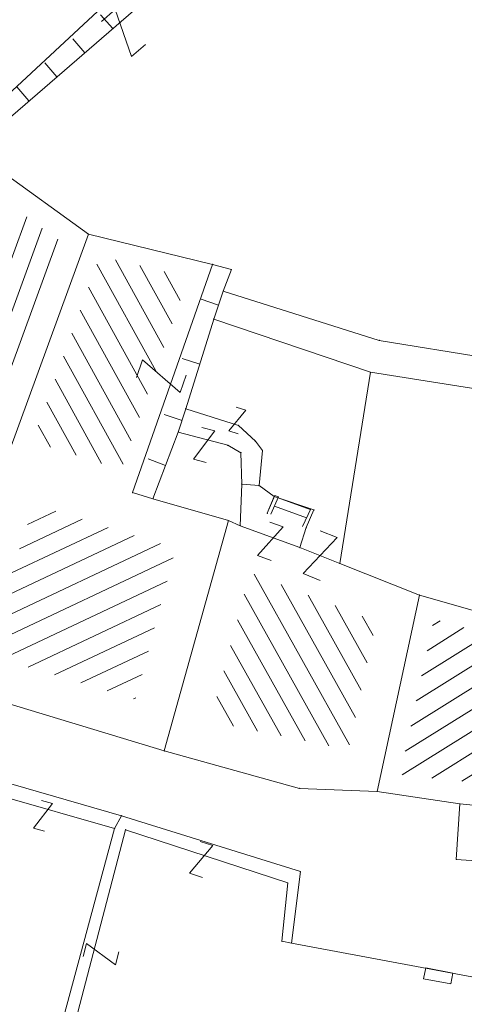
# Model space of a CAD drawing. Units: metres. Extents: x 6568475 to 6572489, y 4680285 to 4683627.
# Drawn here: x 6569437 to 6569449, y 4681942 to 4681968 of the extents above; entities that cross this region are included whole.
import ezdxf

# ---------------------------------------------------------------- set-up
doc = ezdxf.new("R2010")
doc.units = ezdxf.units.M
doc.header["$MEASUREMENT"] = 0
doc.layers.add('1-katastar-PARCELE_GRANICE', color=7, linetype='Continuous')
doc.layers.add('katastarska podloga budva', color=251, linetype='Continuous', lineweight=13)
doc.layers.add('srafura zasticena okolina', color=1, linetype='Continuous', lineweight=9)

# ---------------------------------------------------------------- blocks, each defined once
blk = doc.blocks.new('TK97_1')
for p, q in [((0.5, 1.25), (-0.5, -1.25)), ((-0.5, 1.25), (0.5, 1.25)), ((-0.5, -1.25), (0.5, -1.25))]:
    blk.add_line(p, q)
blk = doc.blocks.new('TK112_1')
for p, q in [((-0.3, 0.75), (0.3, 0.75)), ((-0.3, -0.75), (-0.3, 0.75)), ((0.3, 0.75), (0.3, -0.75)), ((0.3, -0.75), (-0.3, -0.75))]:
    blk.add_line(p, q)

msp = doc.modelspace()

# ---------------------------------------------------------------- hatches: boundary and pattern name
at = {"layer": 'katastarska podloga budva'}
h = msp.add_hatch(dxfattribs=at)
h.set_pattern_fill('TK174_1', color=256, scale=0.5, angle=130.7669, style=0)
h.set_pattern_definition([(130.766897702, (0, 0), (-0.75737243918, -0.65298314555), [])])
h.paths.add_polyline_path([(6569436.376, 4681965.279), (6569443.325, 4681971.27), (6569442.999, 4681971.649), (6569436.05, 4681965.658)])
h = msp.add_hatch(dxfattribs=at)
h.set_pattern_fill('U', color=256, scale=0.5, angle=249.9302, style=0, pattern_type=0)
h.set_pattern_definition([(249.9302231276, (0, 0), (0.469637699774, -0.171582140536), [])])
h.paths.add_polyline_path([(6569434.627, 4681963.565), (6569435.65, 4681964.438), (6569435.72, 4681964.414), (6569438.432, 4681962.453), (6569436.639, 4681957.544), (6569432.195, 4681959.562)])
h = msp.add_hatch(dxfattribs=at)
h.set_pattern_fill('U', color=256, scale=0.5, angle=118.8604, style=0, pattern_type=0)
h.set_pattern_definition([(118.860443352, (0, 0), (-0.437898986735, -0.241338926443), [])])
h.paths.add_polyline_path([(6569439.466, 4681962.081), (6569441.864, 4681961.499), (6569440.043, 4681956.293), (6569437.629, 4681957.052)])
h = msp.add_hatch(dxfattribs=at)
h.set_pattern_fill('U', color=256, scale=0.5, angle=25.2352, style=0, pattern_type=0)
h.set_pattern_definition([(25.235243916, (0, 0), (-0.213167895174, 0.452282487464), [])])
h.paths.add_polyline_path([(6569441.523, 4681954.158), (6569440.427, 4681950.064), (6569436.331, 4681951.301), (6569437.685, 4681955.347)])
h = msp.add_hatch(dxfattribs=at)
h.set_pattern_fill('U', color=256, scale=0.5, angle=119.1932, style=0, pattern_type=0)
h.set_pattern_definition([(119.19317568, (0, 0), (-0.436490089252, -0.24387784234), [])])
h.paths.add_polyline_path([(6569446.954, 4681952.173), (6569446.203, 4681948.702), (6569442.457, 4681949.467), (6569443.537, 4681953.504)])
h = msp.add_hatch(dxfattribs=at)
h.set_pattern_fill('U', color=256, scale=0.5, angle=212.0236, style=0, pattern_type=0)
h.set_pattern_definition([(212.023631882, (0, 0), (0.26513450005, -0.423914728315), [])])
h.paths.add_polyline_path([(6569453.351, 4681950.864), (6569453.587, 4681950.794), (6569452.936, 4681947.415), (6569449.248, 4681947.852), (6569447.607, 4681948.021), (6569448.521, 4681952.241)])
at = {"layer": 'srafura zasticena okolina'}
h = msp.add_hatch(dxfattribs=at)
h.set_pattern_fill('ANSI31', color=256, scale=10)
h.set_pattern_definition([(45, (0, 0), (-0.88388347648, 0.88388347648), [])])
h.paths.add_polyline_path([(6569352.16, 4682038.99), (6569380.55, 4682037.41), (6569386.67, 4682037.21), (6569388.23, 4682037.15), (6569392.16, 4682035.33), (6569411.937, 4682032.256), (6569413.06, 4682034.57), (6569417.67, 4682033.9), (6569419.24, 4682039.27), (6569432.937, 4682036.879), (6569433.857, 4682047.482), (6569434.041, 4682050.617), (6569438.27, 4682088.541), (6569438.638, 4682092.045), (6569441.473, 4682121.53), (6569444.028, 4682153.81), (6569444.665, 4682161.846), (6569445.579, 4682173.392), (6569470.71, 4682161.054), (6569475.337, 4682158.792), (6569480.325, 4682156.144), (6569479.39, 4682153.56), (6569484.67, 4682149.53), (6569484.036, 4682142.711), (6569483.29, 4682134.55), (6569481.656, 4682121.74), (6569482.32, 4682121.69), (6569482.018, 4682119.112), (6569481.55, 4682118.96), (6569481.04, 4682115.94), (6569479.51, 4682103.01), (6569479.3, 4682100.12), (6569478.12, 4682080.61), (6569477.86, 4682061.19), (6569477.97, 4682058.5), (6569478.27, 4682043.81), (6569479.24, 4682034.304), (6569600.57, 4681990.5), (6569641.44, 4682042.31), (6569652.42, 4682033.89), (6569707.53, 4682040.75), (6569712.33, 4682001.92), (6569657.601, 4681988.461), (6569658.164, 4681984.958), (6569658.54, 4681981.21), (6569687.161, 4681984.902), (6569606.25, 4681760.981), (6569553.419, 4681747.321), (6569514.902, 4681761.227), (6569508.29, 4681775.426), (6569498.448, 4681788.201), (6569486.446, 4681796.329), (6569475.224, 4681792.224), (6569465.59, 4681799.75), (6569459.435, 4681810.219), (6569474.635, 4681853.354), (6569475.101, 4681854.721), (6569475.343, 4681857.501), (6569474.592, 4681865.036), (6569473.519, 4681868.583), (6569469.865, 4681877.012), (6569469.023, 4681878.509), (6569467.319, 4681880.133), (6569462.623, 4681883.485), (6569460.572, 4681885.565), (6569458.682, 4681887.027), (6569450.136, 4681892.356), (6569441.862, 4681898.073), (6569434.143, 4681899.865), (6569432.125, 4681900.044), (6569423.887, 4681901.773), (6569412.512, 4681901.272), (6569412.682, 4681899.774), (6569407.745, 4681898.91), (6569407.535, 4681898.187), (6569402.59, 4681898.81), (6569402.673, 4681899.872), (6569376.58, 4681897.18), (6569375.08, 4681906.2), (6569377.15, 4681906.413), (6569375.55, 4681920.84), (6569367.098, 4681919.938), (6569365.54, 4681934.848), (6569320.442, 4681930.259), (6569319.99, 4681933.95), (6569319.11, 4681933.88), (6569317.61, 4681935.73), (6569317.38, 4681938.63), (6569318.3, 4681940.75), (6569319.18, 4681940.82), (6569319.06, 4681943), (6569320.15, 4681943.08), (6569316.37, 4681976.02), (6569329.53, 4681978.02), (6569329.17, 4681981.46), (6569319.09, 4681980.48), (6569317.52, 4681993.77), (6569324.17, 4681992.97), (6569326.46, 4682034.64), (6569343.71, 4682038.84)])
h.paths.add_polyline_path([(6569590.06, 4681811.66), (6569586.02, 4681786.46), (6569596.45, 4681786.61), (6569596.25, 4681784.797), (6569594.79, 4681774.09), (6569594.19, 4681771.77), (6569591.9, 4681769.71), (6569588.68, 4681768.88), (6569584.75, 4681768.43), (6569584.37, 4681769.19), (6569573.55, 4681765.63), (6569567.92, 4681765.36), (6569561.45, 4681762.34), (6569558.338, 4681762.3), (6569556.986, 4681762.4), (6569540.59, 4681763.99), (6569539.2, 4681763.73), (6569537.32, 4681763.66), (6569534.24, 4681761.84), (6569532.13, 4681761.58), (6569530.58, 4681761.68), (6569528.08, 4681760.36), (6569524.22, 4681762.07), (6569523.05, 4681762.14), (6569520.71, 4681764.48), (6569518.76, 4681766.92), (6569515.98, 4681772.39), (6569511.45, 4681781.35), (6569510.69, 4681784.28), (6569508.46, 4681784.63), (6569506.28, 4681787.97), (6569505.49, 4681791.25), (6569505.46, 4681792.82), (6569500.05, 4681799.93), (6569498.75, 4681801.33), (6569497.06, 4681803.17), (6569493, 4681806.16), (6569490.77, 4681806.47), (6569486.778, 4681806.497), (6569482.94, 4681803.91), (6569475.77, 4681804.611), (6569473.12, 4681804.87), (6569471.08, 4681805.24), (6569468.53, 4681804.27), (6569466.84, 4681804.39), (6569464.66, 4681805.98), (6569463.89, 4681807.16), (6569464.34, 4681811.81), (6569464.81, 4681814.13), (6569466.13, 4681820.96), (6569464.4, 4681822.09), (6569465.97, 4681825.6), (6569466.78, 4681825.48), (6569467.15, 4681826.68), (6569472.46, 4681842.39), (6569475.5, 4681851.24), (6569476.58, 4681854.41), (6569476.85, 4681857.51), (6569476.07, 4681865.33), (6569474.93, 4681869.1), (6569471.21, 4681877.68), (6569470.22, 4681879.44), (6569468.28, 4681881.29), (6569463.6, 4681884.63), (6569461.57, 4681886.69), (6569459.54, 4681888.26), (6569450.96, 4681893.61), (6569442.48, 4681899.47), (6569434.38, 4681901.35), (6569432.346, 4681901.53), (6569424.01, 4681903.28), (6569410.84, 4681902.7), (6569411.032, 4681901.008), (6569409.5, 4681900.74), (6569409.84, 4681903.31), (6569409.28, 4681903.93), (6569411.23, 4681915.19), (6569409.6, 4681915.88), (6569408.14, 4681917.13), (6569407.47, 4681918.39), (6569407.22, 4681920.47), (6569408.01, 4681922.63), (6569410.2, 4681924.19), (6569413.21, 4681924.41), (6569414.32, 4681924.27), (6569418.81, 4681937.9), (6569422.87, 4681951.54), (6569430.99, 4681978.84), (6569429.36, 4681979.46), (6569427.69, 4681980.47), (6569426.82, 4681982.23), (6569426.71, 4681983.966), (6569427.02, 4681985.61), (6569428.37, 4681987.46), (6569430.42, 4681988.71), (6569431.88, 4681988.89), (6569433.37, 4681988.79), (6569434.8, 4681988.03), (6569436.47, 4681986.02), (6569437.1, 4681983.56), (6569436.65, 4681981.41), (6569467.85, 4681975.01), (6569474.25, 4681982.22), (6569477.87, 4681987.24), (6569478.5, 4681987.14), (6569479.76, 4681988.27), (6569480.42, 4681989.35), (6569481.59, 4681989.14), (6569485.09, 4681993.33), (6569487.84, 4681996.92), (6569487.25, 4681997.32), (6569487.95, 4681999.35), (6569488.73, 4681999.54), (6569491.25, 4682002.06), (6569496.32, 4681998.67), (6569508.85, 4681991.33), (6569511.24, 4681989.9), (6569517.23, 4681987.76), (6569518.7, 4681990.35), (6569524.12, 4681987.76), (6569536.1, 4681981.45), (6569538.33, 4681980.38), (6569544.34, 4681977.85), (6569547.6, 4681981.91), (6569551.27, 4681981.71), (6569563.3, 4681976.46), (6569571.16, 4681973.37), (6569583.51, 4681967.07), (6569593.53, 4681962.06), (6569595.03, 4681961.22), (6569598.29, 4681959.17), (6569600.62, 4681956.62), (6569605.35, 4681950.46), (6569608.01, 4681951.41), (6569610.38, 4681951.72), (6569621.18, 4681950.03), (6569622.327, 4681949.87), (6569628.13, 4681947.64), (6569629.67, 4681945.7), (6569630.04, 4681940.2), (6569628.89, 4681939.16), (6569619.955, 4681939.327), (6569615.35, 4681922.79), (6569609.8, 4681903.85), (6569604.89, 4681887.05), (6569599.42, 4681868.63), (6569598.62, 4681865.1), (6569596.82, 4681853.98), (6569593.84, 4681835.45)], flags=16)

# ---------------------------------------------------------------- linework, layer by layer
at = {"layer": '1-katastar-PARCELE_GRANICE', "linetype": 'Continuous', "lineweight": 0}
for p, q in [((6569435.52, 4681965.11), (6569440.75, 4681969.96)), ((6569435.52, 4681965.11), (6569440.75, 4681969.96)), ((6569436, 4681964.95), (6569439.15, 4681962.67)), ((6569436, 4681964.95), (6569439.15, 4681962.67)), ((6569436.98, 4681956.73), (6569439.15, 4681962.67)), ((6569436.98, 4681956.73), (6569439.15, 4681962.67)), ((6569439.15, 4681962.67), (6569442.52, 4681961.85)), ((6569439.15, 4681962.67), (6569442.52, 4681961.85)), ((6569442.52, 4681961.85), (6569443.03, 4681961.71)), ((6569442.52, 4681961.85), (6569443.03, 4681961.71)), ((6569443.03, 4681961.71), (6569442.81, 4681961.13)), ((6569443.03, 4681961.71), (6569442.81, 4681961.13)), ((6569442.81, 4681961.13), (6569442.55, 4681960.37)), ((6569442.81, 4681961.13), (6569442.55, 4681960.37)), ((6569442.55, 4681960.37), (6569441.79, 4681957.94)), ((6569442.55, 4681960.37), (6569441.79, 4681957.94)), ((6569442.55, 4681960.37), (6569446.8, 4681958.93)), ((6569442.55, 4681960.37), (6569446.8, 4681958.93)), ((6569446.8, 4681958.93), (6569445.97, 4681953.75)), ((6569446.8, 4681958.93), (6569445.97, 4681953.75)), ((6569441.79, 4681957.94), (6569441.59, 4681957.31)), ((6569441.79, 4681957.94), (6569441.59, 4681957.31)), ((6569441.59, 4681957.31), (6569440.9, 4681955.5)), ((6569441.59, 4681957.31), (6569440.9, 4681955.5)), ((6569442.95, 4681954.91), (6569440.9, 4681955.5)), ((6569442.95, 4681954.91), (6569440.9, 4681955.5)), ((6569441.21, 4681948.67), (6569442.95, 4681954.91)), ((6569441.21, 4681948.67), (6569442.95, 4681954.91)), ((6569445.97, 4681953.75), (6569448.13, 4681952.89)), ((6569445.97, 4681953.75), (6569448.13, 4681952.89)), ((6569448.13, 4681952.89), (6569446.98, 4681947.57)), ((6569448.13, 4681952.89), (6569446.98, 4681947.57)), ((6569453.49, 4681951.36), (6569448.13, 4681952.89)), ((6569453.49, 4681951.36), (6569448.13, 4681952.89)), ((6569441.21, 4681948.67), (6569434.92, 4681950.57)), ((6569441.21, 4681948.67), (6569434.92, 4681950.57)), ((6569444.88, 4681947.65), (6569441.21, 4681948.67)), ((6569444.88, 4681947.65), (6569441.21, 4681948.67)), ((6569436.47, 4681947.94), (6569440.05, 4681946.91)), ((6569436.47, 4681947.94), (6569440.05, 4681946.91)), ((6569446.98, 4681947.57), (6569444.88, 4681947.65)), ((6569446.98, 4681947.57), (6569444.88, 4681947.65)), ((6569446.98, 4681947.57), (6569449.23, 4681947.23)), ((6569446.98, 4681947.57), (6569449.23, 4681947.23)), ((6569449.23, 4681947.23), (6569449.13, 4681945.73)), ((6569449.23, 4681947.23), (6569449.13, 4681945.73)), ((6569440.05, 4681946.91), (6569439.86, 4681946.57)), ((6569440.05, 4681946.91), (6569439.86, 4681946.57)), ((6569440.05, 4681946.91), (6569444.9, 4681945.4)), ((6569440.05, 4681946.91), (6569444.9, 4681945.4)), ((6569439.86, 4681946.57), (6569438.16, 4681940.28)), ((6569439.86, 4681946.57), (6569438.16, 4681940.28)), ((6569451.64, 4681945.54), (6569449.13, 4681945.73)), ((6569451.64, 4681945.54), (6569449.13, 4681945.73)), ((6569444.9, 4681945.4), (6569444.66, 4681943.46)), ((6569444.9, 4681945.4), (6569444.66, 4681943.46)), ((6569444.66, 4681943.46), (6569451.69, 4681942.15)), ((6569444.66, 4681943.46), (6569451.69, 4681942.15))]:
    msp.add_line(p, q, dxfattribs=at)
at = {"layer": 'katastarska podloga budva'}
for p, q in [((6569436, 4681964.95), (6569443.7, 4681971.6)), ((6569435.52, 4681965.11), (6569440.75, 4681969.96)), ((6569436, 4681964.95), (6569439.15, 4681962.67)), ((6569436, 4681964.95), (6569439.15, 4681962.67)), ((6569436.98, 4681956.73), (6569439.15, 4681962.67)), ((6569439.15, 4681962.67), (6569436.98, 4681956.73)), ((6569436.98, 4681956.73), (6569439.15, 4681962.67)), ((6569439.15, 4681962.67), (6569442.52, 4681961.85)), ((6569439.15, 4681962.67), (6569442.52, 4681961.85)), ((6569442.52, 4681961.85), (6569440.35, 4681955.67)), ((6569442.52, 4681961.85), (6569443.03, 4681961.71)), ((6569443.03, 4681961.71), (6569442.81, 4681961.13)), ((6569442.81, 4681961.13), (6569442.55, 4681960.37)), ((6569442.81, 4681961.13), (6569447.04, 4681959.79)), ((6569442.68, 4681960.75), (6569442.21, 4681960.91)), ((6569442.55, 4681960.37), (6569441.79, 4681957.94)), ((6569442.55, 4681960.37), (6569446.8, 4681958.93)), ((6569447.04, 4681959.79), (6569457.09, 4681958.17)), ((6569442.17, 4681959.15), (6569441.69, 4681959.3)), ((6569446.8, 4681958.93), (6569445.97, 4681953.75)), ((6569446.8, 4681958.93), (6569456.69, 4681957.38)), ((6569441.79, 4681957.94), (6569441.59, 4681957.31)), ((6569441.79, 4681957.94), (6569443.22, 4681957.49)), ((6569441.69, 4681957.62), (6569441.21, 4681957.78)), ((6569443.22, 4681957.49), (6569443.68, 4681957.06)), ((6569441.59, 4681957.31), (6569440.9, 4681955.5)), ((6569441.59, 4681957.31), (6569442.93, 4681956.95)), ((6569442.93, 4681956.95), (6569443.29, 4681956.75)), ((6569443.68, 4681957.06), (6569443.87, 4681956.81)), ((6569441.24, 4681956.4), (6569440.77, 4681956.58)), ((6569443.29, 4681956.75), (6569443.31, 4681955.9)), ((6569443.87, 4681956.81), (6569443.78, 4681955.86)), ((6569443.31, 4681955.9), (6569443.27, 4681954.77)), ((6569443.31, 4681955.9), (6569443.78, 4681955.86)), ((6569443.78, 4681955.86), (6569444.19, 4681955.56)), ((6569440.35, 4681955.67), (6569440.9, 4681955.5)), ((6569442.95, 4681954.91), (6569440.9, 4681955.5)), ((6569440.9, 4681955.5), (6569442.95, 4681954.91)), ((6569444, 4681955.11), (6569444.21, 4681955.59)), ((6569444, 4681955.11), (6569444.19, 4681955.56)), ((6569444.31, 4681955.55), (6569444.1, 4681955.08)), ((6569444.19, 4681955.56), (6569445.27, 4681955.2)), ((6569444.21, 4681955.59), (6569444.31, 4681955.55)), ((6569445.17, 4681955.21), (6569444.3, 4681955.53)), ((6569445.07, 4681954.98), (6569444.2, 4681955.3)), ((6569445.18, 4681955.23), (6569444.96, 4681954.75)), ((6569445.06, 4681954.72), (6569445.27, 4681955.2)), ((6569442.95, 4681954.91), (6569441.21, 4681948.67)), ((6569441.21, 4681948.67), (6569442.95, 4681954.91)), ((6569442.95, 4681954.91), (6569443.27, 4681954.77)), ((6569443.27, 4681954.77), (6569444.89, 4681954.18)), ((6569445.06, 4681954.72), (6569444.89, 4681954.18)), ((6569444.89, 4681954.18), (6569445.97, 4681953.75)), ((6569445.97, 4681953.75), (6569448.13, 4681952.89)), ((6569445.97, 4681953.75), (6569448.13, 4681952.89)), ((6569448.13, 4681952.89), (6569446.98, 4681947.57)), ((6569448.13, 4681952.89), (6569446.98, 4681947.57)), ((6569453.49, 4681951.36), (6569448.13, 4681952.89)), ((6569448.13, 4681952.89), (6569453.49, 4681951.36)), ((6569441.21, 4681948.67), (6569434.92, 4681950.57)), ((6569441.21, 4681948.67), (6569434.92, 4681950.57)), ((6569444.88, 4681947.65), (6569441.21, 4681948.67)), ((6569444.88, 4681947.65), (6569441.21, 4681948.67)), ((6569436.47, 4681947.94), (6569440.05, 4681946.91)), ((6569436.34, 4681947.57), (6569439.86, 4681946.57)), ((6569446.98, 4681947.57), (6569444.88, 4681947.65)), ((6569446.98, 4681947.57), (6569444.88, 4681947.65)), ((6569449.23, 4681947.23), (6569446.98, 4681947.57)), ((6569446.98, 4681947.57), (6569449.23, 4681947.23)), ((6569449.23, 4681947.23), (6569449.13, 4681945.73)), ((6569449.23, 4681947.23), (6569453.44, 4681946.83)), ((6569440.05, 4681946.91), (6569439.86, 4681946.57)), ((6569440.05, 4681946.91), (6569444.9, 4681945.4)), ((6569439.86, 4681946.57), (6569438.16, 4681940.28)), ((6569438.48, 4681940.12), (6569440.16, 4681946.53)), ((6569440.16, 4681946.53), (6569444.56, 4681945.09)), ((6569451.64, 4681945.54), (6569449.13, 4681945.73)), ((6569444.9, 4681945.4), (6569444.66, 4681943.46)), ((6569444.56, 4681945.09), (6569444.4, 4681943.51)), ((6569444.4, 4681943.51), (6569444.66, 4681943.46)), ((6569444.66, 4681943.46), (6569451.69, 4681942.15))]:
    msp.add_line(p, q, dxfattribs=at)
for p in [(6569439.15, 4681962.67), (6569442.52, 4681961.85), (6569443.03, 4681961.71), (6569442.81, 4681961.13), (6569442.55, 4681960.37), (6569447.04, 4681959.79), (6569446.8, 4681958.93), (6569441.79, 4681957.94), (6569443.22, 4681957.49), (6569441.59, 4681957.31), (6569442.93, 4681956.95), (6569443.68, 4681957.06), (6569443.29, 4681956.75), (6569443.87, 4681956.81), (6569443.31, 4681955.9), (6569443.78, 4681955.86), (6569440.35, 4681955.67), (6569440.9, 4681955.5), (6569444.19, 4681955.56), (6569444, 4681955.11), (6569445.27, 4681955.2), (6569442.95, 4681954.91), (6569443.27, 4681954.77), (6569445.06, 4681954.72), (6569444.89, 4681954.18), (6569445.97, 4681953.75), (6569448.13, 4681952.89), (6569441.21, 4681948.67), (6569444.88, 4681947.65), (6569446.98, 4681947.57), (6569449.23, 4681947.23), (6569440.05, 4681946.91), (6569439.86, 4681946.57), (6569440.16, 4681946.53), (6569449.13, 4681945.73), (6569444.9, 4681945.4), (6569444.56, 4681945.09), (6569444.4, 4681943.51), (6569444.66, 4681943.46)]:
    msp.add_point(p, dxfattribs=at)

# ---------------------------------------------------------------- block references
for name, p, xscale, yscale, rotation in [('TK97_1', (6569440.1, 4681968.12), 0.5, 0.5, 40.76689770425023), ('TK97_1', (6569441.13, 4681958.82), 0.5, 0.5, 250.7121595279847), ('TK97_1', (6569443.19, 4681957.62), 0.2707992682546069, 0.2707992682546069, 342.5467931803426), ('TK97_1', (6569442.29, 4681956.96), 0.3566768747859318, 0.3566768747859318, 345.2199082291878), ('TK97_1', (6569444.09, 4681954.35), 0.3863415485844608, 0.3863415485844608, 339.8459540584927), ('TK97_1', (6569445.44, 4681953.96), 0.5, 0.5, 338.332214670956), ('TK97_1', (6569437.92, 4681946.91), 0.3120562331136766, 0.3120562331136766, 344.0678131293042), ('TK97_1', (6569442.21, 4681945.73), 0.3632874420735235, 0.3632874420735235, 341.8977060131008), ('TK97_1', (6569439.49, 4681943.16), 0.3627576916336113, 0.3627576916336113, 75.2792033821012), ('TK112_1', (6569448.64, 4681942.57), 0.4999999999999999, 0.4999999999999999, 79.39817972435277)]:
    msp.add_blockref(name, p, dxfattribs=dict(at, xscale=xscale, yscale=yscale, rotation=rotation))

doc.saveas('drawing.dxf')
